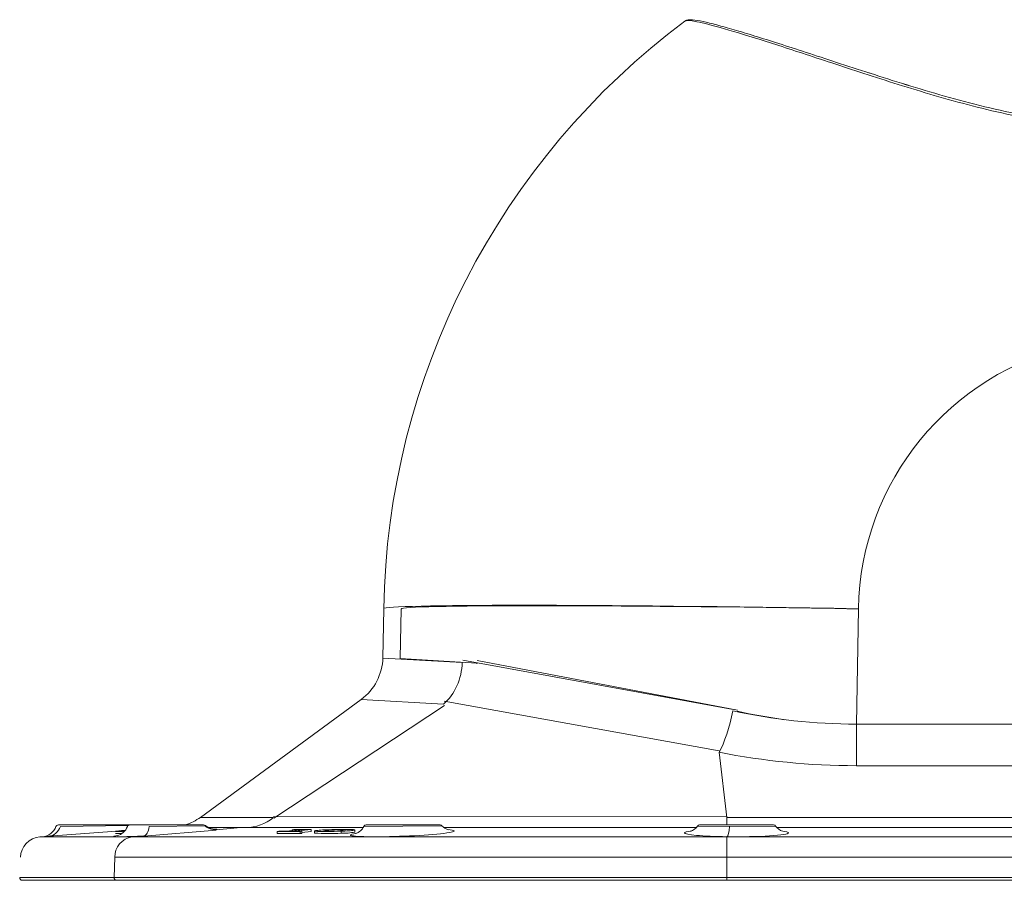
# Model space of a CAD drawing. Units: millimetres. Extents: x -105 to 315, y 0 to 297.
# Drawn here: x 25 to 72, y 210 to 251 of the extents above; entities that cross this region are included whole.
import ezdxf

# ---------------------------------------------------------------- set-up
doc = ezdxf.new("R2010")
doc.units = ezdxf.units.MM
doc.header["$MEASUREMENT"] = 0
doc.layers.add('Layer', color=7, linetype='Continuous', lineweight=0)

msp = doc.modelspace()

# ---------------------------------------------------------------- linework, layer by layer
at = {"layer": 'Layer', "color": 18, "lineweight": 15, "true_color": 0x000000}
for p, q in [((56.686, 250.883), (56.666, 250.869)), ((56.666, 250.869), (56.667, 250.869)), ((42.372, 220.716), (42.413, 223.044)), ((43.197, 220.702), (43.238, 223.029)), ((64.909, 223.044), (64.814, 217.577)), ((42.372, 220.716), (42.372, 220.716)), ((42.372, 220.706), (46.139, 220.487)), ((43.197, 220.702), (43.196, 220.654)), ((43.197, 220.702), (43.196, 220.654)), ((43.196, 220.69), (46.825, 220.466)), ((43.196, 220.69), (46.826, 220.47)), ((46.161, 220.611), (58.97, 218.262)), ((46.826, 220.469), (46.824, 220.435)), ((46.849, 220.59), (59.185, 218.243)), ((46.849, 220.59), (59.185, 218.243)), ((41.35, 218.743), (33.726, 213.158)), ((45.297, 218.459), (37.207, 213.121)), ((41.35, 218.743), (41.35, 218.743)), ((41.35, 218.736), (45.252, 218.526)), ((45.275, 218.656), (58.32, 216.307)), ((59.175, 218.191), (59.17, 218.163)), ((64.814, 215.604), (64.814, 217.577)), ((64.814, 217.577), (91.408, 217.577)), ((58.305, 216.245), (58.673, 213.157)), ((91.408, 215.604), (64.814, 215.604)), ((30.382, 212.799), (26.999, 212.799)), ((33.882, 212.799), (30.382, 212.799)), ((33.724, 213.156), (37.187, 213.152)), ((37.187, 213.197), (58.677, 213.178)), ((45.083, 212.799), (41.583, 212.799)), ((60.887, 212.799), (57.387, 212.799)), ((58.677, 213.158), (91.43, 213.158)), ((58.677, 213.158), (58.677, 212.799)), ((29.75, 212.503), (26.538, 212.259)), ((30.3, 212.768), (27.096, 212.722)), ((30.132, 212.505), (30.094, 212.503)), ((34.48, 212.544), (31.048, 212.264)), ((33.931, 212.763), (31.302, 212.723)), ((35.65, 212.674), (34.103, 212.674)), ((35.65, 212.674), (34.477, 212.573)), ((41.439, 212.674), (35.65, 212.674)), ((37.446, 212.499), (37.361, 212.49)), ((37.361, 212.389), (37.361, 212.49)), ((37.361, 212.49), (38.454, 212.49)), ((37.361, 212.39), (38.454, 212.39)), ((37.788, 212.5), (37.446, 212.499)), ((38.442, 212.573), (37.788, 212.5)), ((38.156, 212.579), (38.071, 212.569)), ((38.442, 212.573), (38.071, 212.569)), ((38.071, 212.531), (38.071, 212.569)), ((38.972, 212.586), (38.156, 212.579)), ((38.972, 212.586), (38.198, 212.5)), ((38.198, 212.5), (38.54, 212.499)), ((38.54, 212.499), (38.454, 212.489)), ((38.454, 212.389), (38.454, 212.489)), ((38.54, 212.399), (38.454, 212.389)), ((38.54, 212.399), (38.54, 212.499)), ((38.972, 212.486), (38.54, 212.438)), ((38.972, 212.486), (38.972, 212.586)), ((39.134, 212.413), (39.134, 212.513)), ((40.402, 212.401), (40.402, 212.501)), ((40.625, 212.565), (40.625, 212.568)), ((41.045, 212.461), (41.045, 212.561)), ((45.175, 212.748), (41.472, 212.722)), ((57.227, 212.674), (45.27, 212.674)), ((57.284, 212.74), (58.803, 212.718)), ((60.993, 212.74), (58.803, 212.717)), ((61.047, 212.674), (73.726, 212.674)), ((26.111, 212.228), (30.485, 212.228)), ((26.538, 212.26), (26.123, 212.228)), ((31.047, 212.276), (30.485, 212.228)), ((30.485, 212.228), (58.677, 212.228)), ((58.677, 212.24), (58.677, 212.228)), ((58.677, 212.228), (58.677, 211.266)), ((58.677, 212.228), (91.43, 212.228)), ((29.64, 210.304), (29.67, 211.266)), ((29.67, 211.266), (58.677, 211.266)), ((91.43, 211.266), (58.677, 211.266)), ((58.677, 210.304), (58.677, 211.266)), ((29.64, 210.304), (25.166, 210.304)), ((29.751, 210.174), (25.291, 210.174)), ((58.677, 210.304), (29.64, 210.304)), ((58.677, 210.174), (29.751, 210.174)), ((58.677, 210.304), (58.677, 210.174)), ((58.677, 210.304), (91.43, 210.304)), ((91.43, 210.174), (58.677, 210.174))]:
    msp.add_line(p, q, dxfattribs=at)
for points in [[(56.686, 250.883), (47.875, 244.313), (42.605, 234.033), (42.413, 223.044)], [(75.096, 235.509), (69.227, 234.209), (65.014, 229.054), (64.909, 223.044)], [(64.909, 223.044), (52.487, 223.261), (42.416, 223.261), (42.413, 223.044)], [(64.909, 223.029), (52.943, 223.238), (43.241, 223.238), (43.238, 223.029)], [(64.909, 223.029), (52.943, 223.238), (43.241, 223.238), (43.238, 223.029)], [(42.372, 220.716), (42.359, 219.949), (41.969, 219.197), (41.35, 218.743)], [(42.372, 220.716), (42.359, 219.949), (41.969, 219.197), (41.35, 218.743)], [(42.368, 220.615), (42.37, 220.649), (42.371, 220.683), (42.372, 220.716)], [(43.196, 220.654), (43.196, 220.67), (43.197, 220.686), (43.197, 220.702)], [(45.252, 218.527), (45.775, 218.976), (46.113, 219.724), (46.139, 220.489)], [(58.309, 216.245), (58.562, 216.685), (58.812, 217.438), (58.96, 218.208)], [(58.96, 218.208), (60.865, 217.786), (62.833, 217.573), (64.814, 217.577)], [(59.175, 218.191), (59.912, 218.021), (60.66, 217.886), (61.415, 217.784)], [(59.175, 218.191), (59.912, 218.021), (60.66, 217.886), (61.415, 217.784)], [(58.309, 216.245), (60.426, 215.82), (62.613, 215.604), (64.814, 215.604)], [(26.999, 212.799), (26.947, 212.799), (26.901, 212.768), (26.882, 212.72)], [(30.382, 212.799), (30.331, 212.799), (30.286, 212.768), (30.267, 212.721)], [(33.726, 213.158), (33.514, 213.002), (33.276, 212.881), (33.026, 212.799)], [(33.963, 212.77), (33.94, 212.789), (33.912, 212.799), (33.882, 212.799)], [(37.187, 213.151), (36.813, 212.844), (36.352, 212.674), (35.89, 212.674)], [(41.583, 212.799), (41.536, 212.799), (41.493, 212.773), (41.472, 212.731)], [(45.174, 212.76), (45.151, 212.785), (45.118, 212.799), (45.083, 212.799)], [(57.387, 212.799), (57.346, 212.799), (57.307, 212.779), (57.284, 212.746)], [(60.989, 212.747), (60.965, 212.78), (60.927, 212.799), (60.887, 212.799)], [(26.242, 212.237), (26.53, 212.261), (26.779, 212.448), (26.882, 212.719)], [(26.538, 212.26), (26.782, 212.278), (27.007, 212.465), (27.096, 212.722)], [(29.702, 212.393), (29.802, 212.384), (29.903, 212.383), (30.004, 212.391)], [(29.781, 212.288), (30.002, 212.347), (30.182, 212.508), (30.267, 212.721)], [(31.302, 212.724), (31.266, 212.473), (31.163, 212.293), (31.046, 212.276)], [(34.477, 212.573), (34.28, 212.561), (34.078, 212.632), (33.931, 212.767)], [(33.963, 212.769), (34.065, 212.679), (34.193, 212.621), (34.328, 212.603)], [(39.135, 212.413), (39.557, 212.379), (39.98, 212.375), (40.402, 212.401)], [(40.625, 212.568), (40.267, 212.591), (39.908, 212.571), (39.554, 212.507)], [(39.554, 212.507), (39.913, 212.484), (40.272, 212.504), (40.625, 212.568)], [(40.402, 212.401), (40.617, 212.397), (40.833, 212.417), (41.044, 212.461)], [(41.084, 212.387), (41.254, 212.446), (41.393, 212.57), (41.472, 212.731)], [(45.174, 212.76), (45.258, 212.666), (45.367, 212.6), (45.489, 212.568)], [(45.439, 212.583), (45.621, 212.568), (45.731, 212.548), (45.75, 212.523)], [(56.954, 212.491), (57.089, 212.537), (57.205, 212.627), (57.284, 212.746)], [(58.677, 212.24), (58.729, 212.261), (58.78, 212.455), (58.803, 212.719)], [(60.989, 212.747), (61.068, 212.629), (61.183, 212.541), (61.317, 212.496)], [(26.123, 212.228), (25.615, 212.189), (25.217, 211.775), (25.199, 211.266)], [(30.485, 212.228), (30.009, 212.158), (29.66, 211.746), (29.67, 211.266)]]:
    msp.add_open_spline(points, degree=3, dxfattribs=at)
for points, knots in [([(56.686, 250.883), (56.742, 250.925), (56.793, 250.936), (56.841, 250.943), (56.907, 250.953), (56.974, 250.952), (57.052, 250.945), (57.184, 250.934), (57.348, 250.907), (57.55, 250.863), (57.737, 250.823), (57.957, 250.77), (58.208, 250.703), (58.45, 250.639), (58.722, 250.563), (59.021, 250.476), (59.32, 250.388), (59.648, 250.289), (60.001, 250.18), (60.355, 250.07), (60.736, 249.95), (61.14, 249.821), (61.548, 249.69), (61.981, 249.55), (62.435, 249.401), (62.894, 249.252), (63.377, 249.094), (63.879, 248.929), (64.386, 248.763), (64.914, 248.591), (65.461, 248.415), (66.012, 248.238), (66.584, 248.056), (67.171, 247.875), (67.763, 247.692), (68.374, 247.509), (68.998, 247.332), (69.62, 247.156), (70.257, 246.985), (70.907, 246.827), (71.544, 246.673), (72.196, 246.531), (72.858, 246.411), (73.486, 246.296), (74.126, 246.202), (74.772, 246.135), (75.373, 246.073), (75.982, 246.035), (76.592, 246.025), (76.847, 246.021), (77.102, 246.022), (77.356, 246.028)], [0, 0, 0, 0, 1, 1, 1, 2, 2, 2, 3, 3, 3, 4, 4, 4, 5, 5, 5, 6, 6, 6, 7, 7, 7, 8, 8, 8, 9, 9, 9, 10, 10, 10, 11, 11, 11, 12, 12, 12, 13, 13, 13, 14, 14, 14, 15, 15, 15, 16, 16, 16, 17, 17, 17, 17]), ([(56.686, 250.883), (56.742, 250.925), (56.793, 250.936), (56.841, 250.943), (56.907, 250.953), (56.974, 250.952), (57.052, 250.945), (57.184, 250.934), (57.348, 250.907), (57.55, 250.863), (57.737, 250.823), (57.957, 250.77), (58.208, 250.704), (58.45, 250.639), (58.722, 250.563), (59.021, 250.476), (59.32, 250.388), (59.648, 250.289), (60.001, 250.18), (60.355, 250.07), (60.736, 249.95), (61.14, 249.821), (61.548, 249.69), (61.981, 249.55), (62.435, 249.401), (62.894, 249.252), (63.377, 249.093), (63.879, 248.929), (64.386, 248.763), (64.914, 248.591), (65.46, 248.415), (66.012, 248.238), (66.584, 248.056), (67.171, 247.874), (67.764, 247.692), (68.373, 247.509), (68.998, 247.332), (69.619, 247.156), (70.257, 246.985), (70.907, 246.827), (71.543, 246.673), (72.194, 246.531), (72.856, 246.411), (73.485, 246.296), (74.126, 246.202), (74.773, 246.135), (75.374, 246.073), (75.983, 246.035), (76.592, 246.025), (76.847, 246.021), (77.102, 246.022), (77.356, 246.028)], [0, 0, 0, 0, 1, 1, 1, 2, 2, 2, 3, 3, 3, 4, 4, 4, 5, 5, 5, 6, 6, 6, 7, 7, 7, 8, 8, 8, 9, 9, 9, 10, 10, 10, 11, 11, 11, 12, 12, 12, 13, 13, 13, 14, 14, 14, 15, 15, 15, 16, 16, 16, 17, 17, 17, 17]), ([(77.359, 245.921), (76.001, 245.89), (74.68, 246.003), (73.389, 246.212), (72.097, 246.42), (70.824, 246.724), (69.62, 247.052), (68.416, 247.38), (67.27, 247.733), (66.175, 248.082), (65.081, 248.431), (64.059, 248.769), (63.121, 249.078), (62.182, 249.388), (61.318, 249.671), (60.547, 249.917), (59.775, 250.163), (59.114, 250.366), (58.563, 250.524), (58.011, 250.682), (57.566, 250.795), (57.25, 250.856), (56.934, 250.917), (56.745, 250.927), (56.686, 250.883)], [0, 0, 0, 0, 1, 1, 1, 2, 2, 2, 3, 3, 3, 4, 4, 4, 5, 5, 5, 6, 6, 6, 7, 7, 7, 8, 8, 8, 8]), ([(30.124, 212.496), (30.06, 212.493), (30.007, 212.491), (29.961, 212.49), (29.834, 212.487), (29.751, 212.487), (29.715, 212.49), (29.697, 212.492), (29.695, 212.495), (29.724, 212.5), (29.753, 212.505), (29.82, 212.512), (29.933, 212.522), (30, 212.528), (30.08, 212.535), (30.162, 212.541)], [0, 0, 0, 0, 1, 1, 1, 2, 2, 2, 3, 3, 3, 4, 4, 4, 5, 5, 5, 5]), ([(30.151, 212.527), (30.145, 212.526), (30.139, 212.526), (30.133, 212.526), (30.11, 212.524), (30.087, 212.522), (30.065, 212.52), (30.042, 212.518), (30.02, 212.516), (30, 212.514), (29.978, 212.512), (29.959, 212.51), (29.944, 212.509), (29.921, 212.506), (29.907, 212.504), (29.899, 212.502), (29.887, 212.5), (29.888, 212.499), (29.896, 212.498), (29.91, 212.497), (29.942, 212.497), (29.991, 212.498), (30.018, 212.499), (30.051, 212.5), (30.094, 212.503)], [0, 0, 0, 0, 1, 1, 1, 2, 2, 2, 3, 3, 3, 4, 4, 4, 5, 5, 5, 6, 6, 6, 7, 7, 7, 8, 8, 8, 8]), ([(34.296, 212.608), (34.3, 212.608), (34.305, 212.608), (34.309, 212.608), (34.483, 212.606), (34.544, 212.594), (34.477, 212.573)], [0, 0, 0, 0, 1, 1, 1, 2, 2, 2, 2]), ([(40.402, 212.501), (40.167, 212.492), (39.955, 212.489), (39.767, 212.488), (39.58, 212.487), (39.405, 212.488), (39.281, 212.494), (39.157, 212.5), (39.079, 212.511), (39.184, 212.528), (39.236, 212.537), (39.325, 212.546), (39.432, 212.554), (39.539, 212.562), (39.66, 212.569), (39.777, 212.573)], [0, 0, 0, 0, 1, 1, 1, 2, 2, 2, 3, 3, 3, 4, 4, 4, 5, 5, 5, 5]), ([(39.777, 212.573), (40.012, 212.583), (40.224, 212.587), (40.412, 212.588), (40.6, 212.589), (40.774, 212.587), (40.899, 212.581), (41.023, 212.575), (41.099, 212.563), (40.995, 212.545), (40.942, 212.536), (40.855, 212.527), (40.747, 212.519), (40.64, 212.511), (40.519, 212.505), (40.402, 212.501)], [0, 0, 0, 0, 1, 1, 1, 2, 2, 2, 3, 3, 3, 4, 4, 4, 5, 5, 5, 5]), ([(45.75, 212.523), (45.783, 212.481), (45.547, 212.429), (45.109, 212.382), (44.671, 212.334), (44.041, 212.293), (43.402, 212.267), (42.764, 212.241), (42.115, 212.231), (41.641, 212.24), (41.167, 212.248), (40.871, 212.274), (40.839, 212.313), (40.817, 212.339), (40.922, 212.371), (41.132, 212.405)], [0, 0, 0, 0, 1, 1, 1, 2, 2, 2, 3, 3, 3, 4, 4, 4, 5, 5, 5, 5]), ([(58.677, 212.24), (58.117, 212.248), (57.601, 212.27), (57.24, 212.301), (56.879, 212.332), (56.67, 212.373), (56.67, 212.416), (56.669, 212.449), (56.788, 212.482), (57.009, 212.512)], [0, 0, 0, 0, 1, 1, 1, 2, 2, 2, 3, 3, 3, 3]), ([(61.265, 212.516), (61.483, 212.488), (61.605, 212.455), (61.604, 212.422), (61.602, 212.367), (61.262, 212.314), (60.705, 212.279), (60.148, 212.245), (59.39, 212.23), (58.677, 212.24)], [0, 0, 0, 0, 1, 1, 1, 2, 2, 2, 3, 3, 3, 3]), ([(31.047, 212.276), (30.633, 212.256), (30.279, 212.242), (30.031, 212.238), (29.782, 212.234), (29.64, 212.238), (29.625, 212.252), (29.613, 212.262), (29.678, 212.277), (29.81, 212.296)], [0, 0, 0, 0, 1, 1, 1, 2, 2, 2, 3, 3, 3, 3]), ([(25.166, 210.304), (25.163, 210.235), (25.217, 210.177), (25.286, 210.174), (25.288, 210.174), (25.289, 210.174), (25.291, 210.174)], [0, 0, 0, 0, 1, 1, 1, 2, 2, 2, 2]), ([(29.64, 210.304), (29.638, 210.235), (29.686, 210.177), (29.747, 210.174), (29.748, 210.174), (29.749, 210.174), (29.751, 210.174)], [0, 0, 0, 0, 1, 1, 1, 2, 2, 2, 2])]:
    msp.add_open_spline(points, degree=3, knots=knots, dxfattribs=at)

doc.saveas('drawing.dxf')
